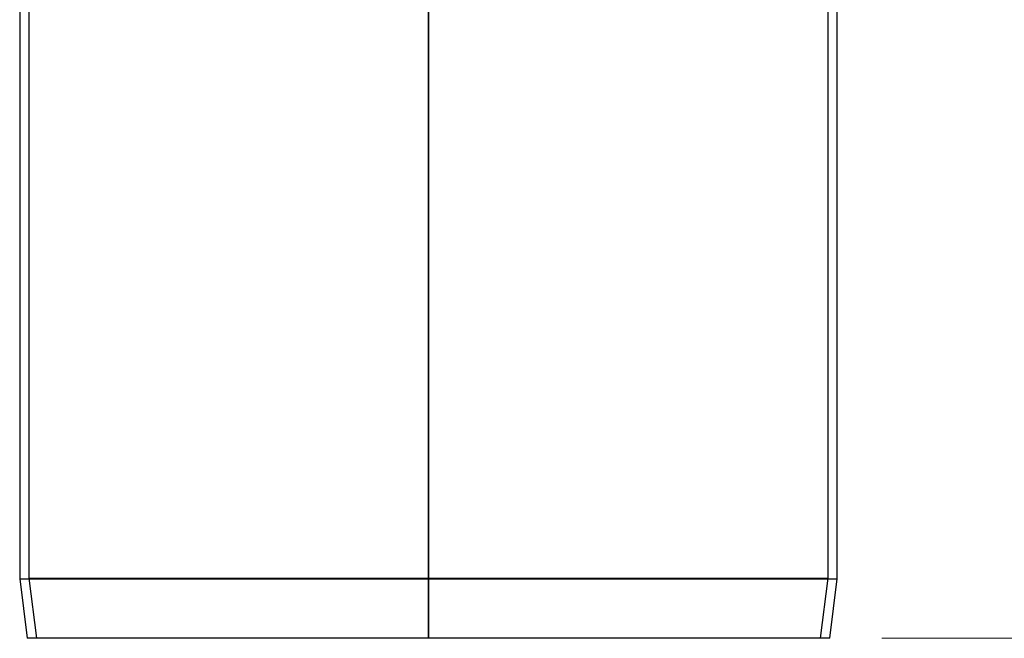
# Model space of a CAD drawing. Units: millimetres. Extents: x 8 to 201, y 4 to 288.
# Drawn here: x 49 to 68, y 100 to 112 of the extents above; entities that cross this region are included whole.
import ezdxf

# ---------------------------------------------------------------- set-up
doc = ezdxf.new("R2010")
doc.units = ezdxf.units.MM
doc.styles.add('SLDTEXTSTYLE0', font='TXT', dxfattribs={"width": 0.7})
doc.dimstyles.new('SLDDIMSTYLE0', dxfattribs={"dimtxt": 2.731911, "dimasz": 2.64, "dimexe": 0, "dimexo": 0.0625, "dimgap": 0.682978, "dimtad": 1, "dimlfac": 7, "dimrnd": 1e-09, "dimzin": 12, "dimdsep": 46, "dimtxsty": 'SLDTEXTSTYLE0', "dimsah": 1, "dimcen": 0.09, "dimadec": 0, "dimazin": 3, "dimtfac": 1, "dimtofl": 0, "dimtmove": 0, "dimatfit": 3, "dimfxl": 0, "dimfrac": 2, "dimtolj": 1, "dimtzin": 12, "dimarcsym": 0})

# ---------------------------------------------------------------- blocks, each defined once
blk = doc.blocks.new('_D_14')
at = {"color": 7, "linetype": 'Continuous', "lineweight": 0}
for p, q in [((71.578, 174.714), (107.593, 174.714)), ((106.593, 100.143), (106.593, 174.714)), ((65.588, 100.143), (107.593, 100.143))]:
    blk.add_line(p, q, dxfattribs=at)
at = {"color": 7, "linetype": 'Continuous', "lineweight": 18}
for points in [[(106.593, 174.714), (106.185, 172.074), (107.001, 172.074)], [(106.593, 100.143), (107.001, 102.783), (106.185, 102.783)]]:
    blk.add_solid(points, dxfattribs=at)
at = {"color": 7, "linetype": 'Continuous', "lineweight": 18, "insert": (103.865, 135.053), "char_height": 2.1167, "attachment_point": 1, "rotation": 90, "style": 'SLDTEXTSTYLE0'}
blk.add_mtext('522', dxfattribs=at)

msp = doc.modelspace()

# ---------------------------------------------------------------- linework, layer by layer
at = {"color": 7, "linetype": 'Continuous', "lineweight": 25}
for p, q in [((49.0164, 137.2855), (49.0164, 101.2855)), ((49.195, 137.2855), (49.195, 101.2966)), ((56.8736, 137.2855), (56.8736, 101.2966)), ((56.8736, 101.2855), (56.8736, 137.2855)), ((64.5521, 101.2966), (64.5521, 137.2855)), ((64.7307, 101.2855), (64.7307, 137.2855)), ((49.0164, 101.2855), (49.1593, 100.1426)), ((49.0201, 101.2855), (64.727, 101.2855)), ((49.195, 101.2966), (49.3392, 100.1426)), ((49.1959, 101.2966), (64.5512, 101.2966)), ((56.8736, 100.1426), (56.8736, 101.2966)), ((56.8736, 101.2855), (56.8736, 100.1426)), ((64.4079, 100.1426), (64.5521, 101.2966)), ((64.5878, 100.1426), (64.7307, 101.2855)), ((64.5869, 100.1426), (49.1602, 100.1426)), ((64.4079, 100.1426), (49.3392, 100.1426))]:
    msp.add_line(p, q, dxfattribs=at)

# ---------------------------------------------------------------- dimensions: what is measured, and where the dimension line sits
at = {"color": 7, "linetype": 'Continuous', "lineweight": 18}
dim = msp.add_linear_dim(base=(106.5935, 174.714), p1=(64.5878, 100.1426), p2=(70.5777, 174.714), angle=90, dimstyle='SLDDIMSTYLE0', dxfattribs=at)
dim.commit()
dim.dimension.update_dxf_attribs({"geometry": '_D_14', "text_midpoint": (106.5935, 137.4283), "dimtype": 160})

doc.saveas('drawing.dxf')
